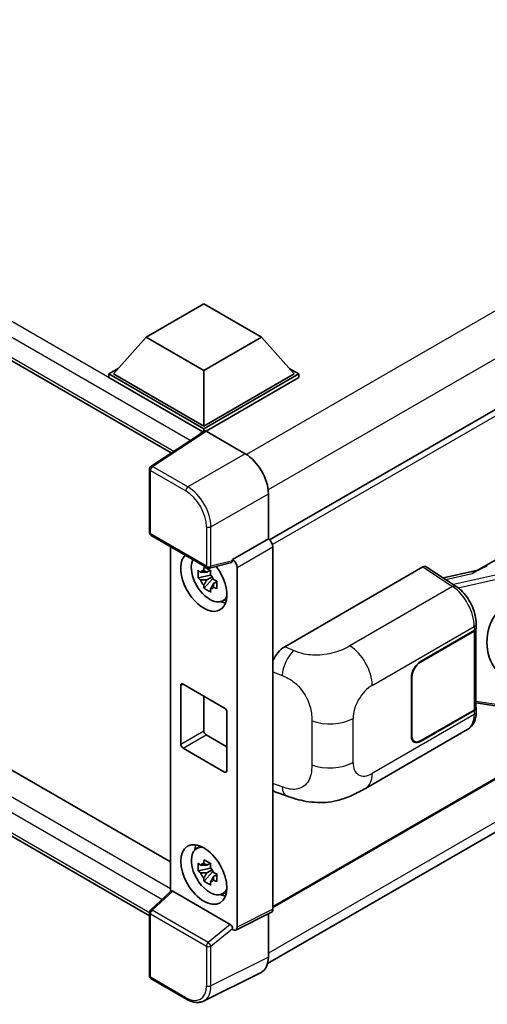
# Model space of a CAD drawing. Units: millimetres. Extents: x 4 to 11413, y 5 to 1410.
# Drawn here: x 1350 to 1407, y 227 to 348 of the extents above; entities that cross this region are included whole.
import ezdxf

# ---------------------------------------------------------------- set-up
doc = ezdxf.new("R2010")
doc.units = ezdxf.units.MM
doc.layers.add('Visible (ISO)', color=7, linetype='Continuous', lineweight=35)
doc.layers.add('Visible Narrow (ISO)', color=7, linetype='Continuous', lineweight=25)

msp = doc.modelspace()

# ---------------------------------------------------------------- linework, layer by layer
at = {"layer": 'Visible (ISO)'}
for p, q in [((1145.7685, 423.0433), (1368.5088, 294.4441)), ((1149.197, 370.8469), (1368.4068, 244.2861)), ((1365.8331, 237.6911), (1145.7685, 364.7454)), ((1491.9437, 348.0865), (1380.5674, 283.7833)), ((1405.9325, 279.9711), (1472.8386, 318.5993)), ((1365.4302, 308.6462), (1372.5013, 312.7287)), ((1372.5013, 312.7287), (1379.5723, 308.6462)), ((1365.4302, 308.6462), (1361.4138, 304.1392)), ((1372.5013, 304.5637), (1365.4302, 308.6462)), ((1379.5723, 308.6462), (1372.5013, 304.5637)), ((1379.5723, 308.6462), (1383.5887, 304.1392)), ((1360.8482, 304.1392), (1362.0133, 304.8119)), ((1372.5013, 304.5637), (1372.5013, 297.7378)), ((1382.9893, 304.8119), (1384.1544, 304.1392)), ((1360.8482, 303.6819), (1360.8482, 304.1392)), ((1372.5013, 297.4112), (1360.8482, 304.1392)), ((1372.3972, 297.0141), (1360.8482, 303.6819)), ((1372.5013, 297.7378), (1361.4138, 304.1392)), ((1383.5887, 304.1392), (1372.5013, 297.7378)), ((1384.1544, 304.1392), (1372.5013, 297.4112)), ((1384.1544, 303.6819), (1372.7841, 297.1173)), ((1384.1544, 303.6819), (1384.1544, 304.1392)), ((1492.3437, 302.9763), (1380.9866, 238.6841)), ((1372.5772, 297.133), (1366.0126, 292.7943)), ((1372.5013, 297.0828), (1372.5013, 297.4112)), ((1372.784, 297.1174), (1377.5942, 294.3402)), ((1372.3972, 297.0141), (1372.3599, 297.0356)), ((1372.3599, 296.9893), (1372.3599, 297.0356)), ((1380.3272, 231.8323), (1491.5822, 296.0654)), ((1365.8331, 284.68), (1365.8331, 292.4606)), ((1380.4209, 289.4442), (1380.4209, 283.89)), ((1366.0331, 284.3336), (1372.9126, 280.3617)), ((1380.4209, 283.89), (1376.0301, 281.355)), ((1380.4209, 283.89), (1380.4212, 283.8898)), ((1368.4068, 282.9631), (1368.4068, 240.6393)), ((1380.9866, 282.9106), (1380.9866, 238.4924)), ((1376.0301, 281.2071), (1376.0301, 281.355)), ((1376.0301, 281.355), (1376.0304, 281.3548)), ((1375.9102, 281.0021), (1373.2105, 280.3203)), ((1376.5958, 280.3756), (1376.5958, 236.2996)), ((1382.421, 270.6745), (1399.3717, 280.461)), ((1399.7852, 280.4922), (1403.4369, 278.0787)), ((1373.3347, 279.4331), (1371.8158, 279.1139)), ((1372.5477, 277.8461), (1373.5836, 279.0019)), ((1373.2774, 280.0488), (1372.8736, 279.8157)), ((1372.8736, 278.8794), (1373.5186, 279.2518)), ((1373.3347, 279.8435), (1373.3347, 280.0176)), ((1373.3347, 279.4331), (1373.3347, 279.5208)), ((1373.4459, 279.3689), (1373.3347, 279.4331)), ((1373.5836, 279.0019), (1373.5836, 279.1303)), ((1373.5836, 279.0019), (1373.6596, 278.958)), ((1406.0872, 280.0604), (1401.8764, 279.1101)), ((1374.0882, 278.6444), (1373.6844, 278.4113)), ((1373.939, 278.7967), (1374.0898, 278.7096)), ((1374.7351, 276.265), (1375.2903, 276.5107)), ((1405.9033, 272.9923), (1405.9033, 273.4953)), ((1399.0885, 268.8665), (1405.669, 272.6657)), ((1399.0885, 268.8012), (1405.6363, 272.5816)), ((1405.8706, 272.8617), (1405.8706, 263.2408)), ((1397.9571, 259.7217), (1397.9571, 266.9069)), ((1398.0137, 259.7544), (1398.0137, 266.9396)), ((1369.6729, 258.7419), (1369.6729, 265.9271)), ((1369.9557, 266.0904), (1375.0469, 263.151)), ((1372.5013, 264.6207), (1372.5013, 260.3749)), ((1405.8706, 263.7914), (1408.289, 263.4408)), ((1375.3297, 262.6611), (1375.3297, 255.476)), ((1405.6363, 262.9142), (1399.0885, 259.1339)), ((1405.669, 262.8678), (1399.0885, 259.0685)), ((1405.9033, 262.6914), (1405.9033, 263.1944)), ((1372.7841, 259.885), (1375.3297, 258.4153)), ((1392.3145, 253.3018), (1404.8637, 260.5471)), ((1398.3285, 259.0586), (1398.0787, 259.2028)), ((1375.0469, 255.3127), (1369.9557, 258.252)), ((1381.3289, 252.8508), (1382.6571, 252.3784)), ((1371.5402, 245.8729), (1372.0306, 246.2308)), ((1373.2774, 244.1229), (1372.8736, 243.8898)), ((1373.3347, 243.9176), (1373.3347, 244.0917)), ((1373.3347, 243.5072), (1371.8158, 243.1881)), ((1372.5477, 241.9202), (1373.5836, 243.076)), ((1372.8736, 242.9536), (1373.5186, 243.3259)), ((1373.3347, 243.5072), (1373.3347, 243.5949)), ((1373.4459, 243.443), (1373.3347, 243.5072)), ((1373.5836, 243.076), (1373.5836, 243.2045)), ((1373.5836, 243.076), (1373.6596, 243.0322)), ((1374.0882, 242.7186), (1373.6844, 242.4855)), ((1373.939, 242.8708), (1374.0898, 242.7838)), ((1365.9614, 238.3757), (1368.4674, 240.6954)), ((1375.7495, 236.6175), (1368.6874, 240.6948)), ((1374.7351, 240.3392), (1375.2903, 240.5849)), ((1365.8331, 230.3015), (1365.8331, 238.0822)), ((1380.8068, 238.1187), (1376.416, 235.9259)), ((1380.4209, 237.926), (1380.4209, 232.6121)), ((1376.0301, 235.9734), (1376.0301, 236.1213)), ((1376.0304, 235.9732), (1376.0301, 235.9734)), ((1379.5222, 230.7436), (1372.4825, 227.2278)), ((1370.3686, 227.4521), (1366.0331, 229.9551))]:
    msp.add_line(p, q, dxfattribs=at)
for centre, start, end in [((1366.2331, 292.4606), 123.461292, 180), ((1366.2331, 284.68), 180, 240), ((1373.1126, 280.7081), 240, 284.173003), ((1366.2331, 238.0822), 132.789481, 180), ((1366.2331, 230.3015), 180, 240)]:
    msp.add_arc(centre, 0.4, start, end, dxfattribs=at)
for centre, major_axis, ratio, start_param, end_param in [((1372.7843, 296.7904), (-0.2002, 0.3468), 0.5766475, 5.49839613, 6.31804944), ((1372.3599, 296.0558), (0.6, 1.0392), 0.57735027, 0.78539816, 1.17435442), ((1377.5907, 291.0742), (-2, 3.4641), 0.5780539, 3.9275998, 5.49717816), ((1380.4205, 283.2366), (-0.4, 0.6928), 0.5780539, 3.9275998, 5.49717816), ((1372.5013, 278.6645), (2, -3.4641), 0.57735027, 3.29297256, 8.06771222), ((1373.2367, 279.089), (-1.6005, 2.7722), 0.57735027, 0.35706869, 3.53279276), ((1376.0297, 280.7016), (0.4, -0.6928), 0.5780539, 0.78600715, 2.3555855), ((1375.7471, 281.3734), (-0.1948, 0.359), 0.5718249, 2.9967698, 3.95327169), ((1399.371, 279.807), (0.4005, 0.6937), 0.5766475, 6.24832118, 7.06797448), ((1404.0658, 277.0459), (3.8497, 3.4203), 0.24152145, 0.41117356, 1.00716283), ((1372.8924, 278.8903), (-0.6262, 1.0846), 0.57735027, 5.97330265, 6.59306797), ((1372.8924, 278.8903), (0.6262, -1.0846), 0.57735027, 1.26091366, 1.88067899), ((1372.8924, 278.8903), (-0.6262, 1.0846), 0.57735027, 1.26091366, 1.88067899), ((1372.8924, 278.8903), (0.6262, -1.0846), 0.57735027, 5.97330265, 6.59306797), ((1374.1983, 279.6443), (2, -3.4641), 0.57735027, 5.62163033, 5.84503628), ((1411.1863, 271.3956), (-0.3662, -4.9091), 0.80430597, 4.02238856, 5.58737002), ((1405.1033, 272.9923), (0.8, 0), 0.57735027, 5.49778714, 6.28318531), ((1405.0706, 272.9082), (0.8, 0), 0.57735027, 5.49778714, 6.15636264), ((1382.4325, 268.7203), (-1.2405, -2.0725), 0.58101844, 3.94848943, 4.932504), ((1399.0885, 267.5601), (-0.8, -1.3856), 0.57735027, 3.92699082, 5.49778714), ((1399.0885, 267.5601), (0.76, 1.3164), 0.57735027, 0.78539816, 2.35619449), ((1369.9557, 265.7638), (-0.2, 0.3464), 0.57735027, 5.49778714, 7.06858347), ((1405.1033, 263.1944), (0.8, 0), 0.57735027, 5.49778714, 6.56987888), ((1375.0469, 262.8244), (0.2, -0.3464), 0.57735027, 0.78539816, 2.35619449), ((1405.0706, 263.2408), (0.8, 0), 0.57735027, 5.49778714, 6.28318531), ((1372.7841, 260.2116), (0.2, -0.3464), 0.57735027, 3.92699082, 5.49778714), ((1399.0885, 260.3749), (-0.8, -1.3856), 0.57735027, 5.49778714, 7.06858347), ((1399.0885, 260.3749), (-0.76, -1.3164), 0.57735027, 5.49778714, 7.06858347), ((1369.9557, 258.5786), (-0.2, 0.3464), 0.57735027, 0.78539816, 2.35619449), ((1375.0469, 255.6393), (0.2, -0.3464), 0.57735027, 5.49778714, 7.06858347), ((1382.4325, 255.0056), (-1.2479, -2.0869), 0.57333637, 6.09893106, 6.397242), ((1374.1983, 243.7184), (2, -3.4641), 0.57735027, 3.57974168, 3.80314763), ((1373.2367, 243.1632), (-1.6005, 2.7722), 0.57735027, 5.8919852, 9.81597807), ((1372.8924, 242.9644), (-0.6262, 1.0846), 0.57735027, 5.97330265, 6.59306797), ((1372.8924, 242.9644), (-0.6262, 1.0846), 0.57735027, 1.26091366, 1.88067899), ((1372.8924, 242.9644), (0.6262, -1.0846), 0.57735027, 1.26091366, 1.88067899), ((1372.8924, 242.9644), (0.6262, -1.0846), 0.57735027, 5.97330265, 6.59306797), ((1368.6898, 240.3562), (0.1948, -0.359), 0.5718249, 2.39113693, 3.28641551), ((1374.1983, 243.7184), (2, -3.4641), 0.57735027, 5.62163033, 5.84503628), ((1380.4205, 238.82), (0.4005, -0.6937), 0.5766475, 6.24832118, 7.06797448), ((1375.7471, 236.2817), (0.1928, -0.3561), 0.58179756, 0.82141755, 2.38355232), ((1376.0297, 236.6272), (0.4005, -0.6937), 0.5766475, 5.49839613, 7.06797448), ((1377.5907, 234.25), (2.0024, -3.4683), 0.5766475, 6.24832118, 7.06797448)]:
    msp.add_ellipse(centre, major_axis=major_axis, ratio=ratio, start_param=start_param, end_param=end_param, dxfattribs=at)
msp.add_ellipse((1372.5013, 242.7386), major_axis=(-2, 3.4641), ratio=0.57735027, dxfattribs=at)
for points, knots in [([(1372.487, 280.0334), (1372.4913, 280.0693), (1372.4959, 280.1053), (1372.5149, 280.2507), (1372.5306, 280.3612), (1372.5477, 280.4728)], [4.8174915459, 4.8174915459, 4.8174915459, 4.8174915459, 4.8321692807, 4.8321692807, 4.8765667973, 4.8765667973, 4.8765667973, 4.8765667973]), ([(1372.5477, 280.4728), (1372.6785, 280.3918), (1372.8121, 280.3121), (1373.0682, 280.1643), (1373.2101, 280.0849), (1373.3586, 280.0047)], [4.331071921, 4.331071921, 4.331071921, 4.331071921, 4.398975087, 4.398975087, 4.466878254, 4.466878254, 4.466878254, 4.466878254]), ([(1371.8158, 279.1139), (1371.8027, 279.2724), (1371.7967, 279.4302), (1371.7967, 279.7259), (1371.8027, 279.8862), (1371.8158, 280.0502)], [4.331071921, 4.331071921, 4.331071921, 4.331071921, 4.398975087, 4.398975087, 4.466878254, 4.466878254, 4.466878254, 4.466878254]), ([(1371.8158, 280.0502), (1371.8866, 279.9894), (1371.9587, 279.9296), (1372.0562, 279.8514), (1372.0806, 279.8321), (1372.1051, 279.8129)], [4.4863158772, 4.4863158772, 4.4863158772, 4.4863158772, 4.5307133937, 4.5307133937, 4.5453911286, 4.5453911286, 4.5453911286, 4.5453911286]), ([(1372.1051, 278.8767), (1372.0806, 278.8959), (1372.0562, 278.9152), (1371.9587, 278.9934), (1371.8866, 279.0532), (1371.8158, 279.1139)], [4.8174915459, 4.8174915459, 4.8174915459, 4.8174915459, 4.8321692807, 4.8321692807, 4.8765667973, 4.8765667973, 4.8765667973, 4.8765667973]), ([(1373.3586, 280.0047), (1373.3414, 279.8931), (1373.3257, 279.7826), (1373.3067, 279.6371), (1373.3022, 279.6012), (1373.2978, 279.5653)], [4.4863158772, 4.4863158772, 4.4863158772, 4.4863158772, 4.5307133937, 4.5307133937, 4.5453911286, 4.5453911286, 4.5453911286, 4.5453911286]), ([(1372.5477, 277.8461), (1372.5306, 277.9378), (1372.5149, 278.0302), (1372.4959, 278.1537), (1372.4913, 278.1844), (1372.487, 278.2152)], [4.4863158772, 4.4863158772, 4.4863158772, 4.4863158772, 4.5307133937, 4.5307133937, 4.5453911286, 4.5453911286, 4.5453911286, 4.5453911286]), ([(1373.3586, 277.3779), (1373.2101, 277.4486), (1373.0682, 277.5236), (1372.8121, 277.6714), (1372.6785, 277.7555), (1372.5477, 277.8461)], [4.331071921, 4.331071921, 4.331071921, 4.331071921, 4.398975087, 4.398975087, 4.466878254, 4.466878254, 4.466878254, 4.466878254]), ([(1373.2978, 277.7471), (1373.3022, 277.7163), (1373.3067, 277.6856), (1373.3257, 277.562), (1373.3414, 277.4697), (1373.3586, 277.3779)], [4.8174915459, 4.8174915459, 4.8174915459, 4.8174915459, 4.8321692807, 4.8321692807, 4.8765667973, 4.8765667973, 4.8765667973, 4.8765667973]), ([(1373.6797, 278.9038), (1373.7129, 278.8897), (1373.7464, 278.8756), (1373.8818, 278.8194), (1373.9854, 278.7777), (1374.0906, 278.7368)], [4.8174915459, 4.8174915459, 4.8174915459, 4.8174915459, 4.8321692807, 4.8321692807, 4.8765667973, 4.8765667973, 4.8765667973, 4.8765667973]), ([(1374.0906, 277.8006), (1373.9854, 277.8415), (1373.8818, 277.8831), (1373.7464, 277.9394), (1373.7129, 277.9535), (1373.6797, 277.9676)], [4.4863158772, 4.4863158772, 4.4863158772, 4.4863158772, 4.5307133937, 4.5307133937, 4.5453911286, 4.5453911286, 4.5453911286, 4.5453911286]), ([(1374.0906, 278.7368), (1374.0858, 278.5681), (1374.0836, 278.4055), (1374.0836, 278.1098), (1374.0858, 277.9542), (1374.0906, 277.8006)], [4.331071921, 4.331071921, 4.331071921, 4.331071921, 4.398975087, 4.398975087, 4.466878254, 4.466878254, 4.466878254, 4.466878254]), ([(1405.9033, 273.4953), (1405.9033, 273.8313), (1405.8604, 274.1778), (1405.7017, 274.8746), (1405.5857, 275.2248), (1405.2911, 275.9068), (1405.1126, 276.2385), (1404.7056, 276.86), (1404.4773, 277.1499), (1403.983, 277.6665), (1403.7173, 277.8934), (1403.4369, 278.0787)], [0, 0, 0, 0, 0.30717795, 0.30717795, 0.6143559, 0.6143559, 0.92153385, 0.92153385, 1.22871179, 1.22871179, 1.53588974, 1.53588974, 1.53588974, 1.53588974]), ([(1404.8637, 260.5471), (1405.0096, 260.6314), (1405.1432, 260.7363), (1405.376, 260.9756), (1405.4754, 261.1096), (1405.6402, 261.3946), (1405.7059, 261.5457), (1405.8079, 261.8582), (1405.8444, 262.0198), (1405.892, 262.3505), (1405.9033, 262.5196), (1405.9033, 262.6914)], [-0.785398163, -0.785398163, -0.785398163, -0.785398163, -0.628318531, -0.628318531, -0.471238898, -0.471238898, -0.314159265, -0.314159265, -0.157079633, -0.157079633, 0, 0, 0, 0]), ([(1392.3145, 253.3018), (1391.8478, 253.0323), (1391.2975, 252.7293), (1390.2494, 252.26), (1389.7339, 252.0628), (1388.7443, 251.7803), (1388.2727, 251.6815), (1387.3378, 251.5717), (1386.8679, 251.5575), (1385.9539, 251.5934), (1385.5016, 251.643), (1384.2273, 251.8538), (1383.3921, 252.117), (1382.6571, 252.3784)], [0, 0, 0, 0, 0.24648635, 0.24648635, 0.47055558, 0.47055558, 0.64899431, 0.64899431, 0.82358511, 0.82358511, 1.00416753, 1.00416753, 1.34397561, 1.34397561, 1.34397561, 1.34397561]), ([(1371.8158, 243.1881), (1371.8027, 243.3465), (1371.7967, 243.5043), (1371.7967, 243.8), (1371.8027, 243.9604), (1371.8158, 244.1243)], [4.331071921, 4.331071921, 4.331071921, 4.331071921, 4.398975087, 4.398975087, 4.466878254, 4.466878254, 4.466878254, 4.466878254]), ([(1371.8158, 244.1243), (1371.8866, 244.0636), (1371.9587, 244.0038), (1372.0562, 243.9256), (1372.0806, 243.9063), (1372.1051, 243.8871)], [4.4863158772, 4.4863158772, 4.4863158772, 4.4863158772, 4.5307133937, 4.5307133937, 4.5453911286, 4.5453911286, 4.5453911286, 4.5453911286]), ([(1372.487, 244.1076), (1372.4913, 244.1434), (1372.4959, 244.1794), (1372.5149, 244.3248), (1372.5306, 244.4354), (1372.5477, 244.5469)], [4.8174915459, 4.8174915459, 4.8174915459, 4.8174915459, 4.8321692807, 4.8321692807, 4.8765667973, 4.8765667973, 4.8765667973, 4.8765667973]), ([(1372.5477, 244.5469), (1372.6785, 244.466), (1372.8121, 244.3863), (1373.0682, 244.2384), (1373.2101, 244.1591), (1373.3586, 244.0788)], [4.331071921, 4.331071921, 4.331071921, 4.331071921, 4.398975087, 4.398975087, 4.466878254, 4.466878254, 4.466878254, 4.466878254]), ([(1373.3586, 244.0788), (1373.3414, 243.9673), (1373.3257, 243.8567), (1373.3067, 243.7113), (1373.3022, 243.6753), (1373.2978, 243.6395)], [4.4863158772, 4.4863158772, 4.4863158772, 4.4863158772, 4.5307133937, 4.5307133937, 4.5453911286, 4.5453911286, 4.5453911286, 4.5453911286]), ([(1372.1051, 242.9508), (1372.0806, 242.97), (1372.0562, 242.9893), (1371.9587, 243.0675), (1371.8866, 243.1273), (1371.8158, 243.1881)], [4.8174915459, 4.8174915459, 4.8174915459, 4.8174915459, 4.8321692807, 4.8321692807, 4.8765667973, 4.8765667973, 4.8765667973, 4.8765667973]), ([(1373.6797, 242.978), (1373.7129, 242.9639), (1373.7464, 242.9498), (1373.8818, 242.8935), (1373.9854, 242.8519), (1374.0906, 242.811)], [4.8174915459, 4.8174915459, 4.8174915459, 4.8174915459, 4.8321692807, 4.8321692807, 4.8765667973, 4.8765667973, 4.8765667973, 4.8765667973]), ([(1374.0906, 242.811), (1374.0858, 242.6422), (1374.0836, 242.4797), (1374.0836, 242.184), (1374.0858, 242.0284), (1374.0906, 241.8747)], [4.331071921, 4.331071921, 4.331071921, 4.331071921, 4.398975087, 4.398975087, 4.466878254, 4.466878254, 4.466878254, 4.466878254]), ([(1372.5477, 241.9202), (1372.5306, 242.0119), (1372.5149, 242.1043), (1372.4959, 242.2278), (1372.4913, 242.2586), (1372.487, 242.2894)], [4.4863158772, 4.4863158772, 4.4863158772, 4.4863158772, 4.5307133937, 4.5307133937, 4.5453911286, 4.5453911286, 4.5453911286, 4.5453911286]), ([(1373.3586, 241.4521), (1373.2101, 241.5228), (1373.0682, 241.5977), (1372.8121, 241.7455), (1372.6785, 241.8297), (1372.5477, 241.9202)], [4.331071921, 4.331071921, 4.331071921, 4.331071921, 4.398975087, 4.398975087, 4.466878254, 4.466878254, 4.466878254, 4.466878254]), ([(1373.2978, 241.8212), (1373.3022, 241.7905), (1373.3067, 241.7597), (1373.3257, 241.6362), (1373.3414, 241.5438), (1373.3586, 241.4521)], [4.8174915459, 4.8174915459, 4.8174915459, 4.8174915459, 4.8321692807, 4.8321692807, 4.8765667973, 4.8765667973, 4.8765667973, 4.8765667973]), ([(1374.0906, 241.8747), (1373.9854, 241.9156), (1373.8818, 241.9573), (1373.7464, 242.0135), (1373.7129, 242.0276), (1373.6797, 242.0417)], [4.4863158772, 4.4863158772, 4.4863158772, 4.4863158772, 4.5307133937, 4.5307133937, 4.5453911286, 4.5453911286, 4.5453911286, 4.5453911286]), ([(1372.4825, 227.2278), (1372.3585, 227.1658), (1372.2263, 227.1201), (1371.9527, 227.0617), (1371.8114, 227.0491), (1371.5252, 227.0546), (1371.3803, 227.0727), (1371.0899, 227.1366), (1370.9444, 227.1824), (1370.6549, 227.299), (1370.5109, 227.3699), (1370.3686, 227.4521)], [0.03486413, 0.03486413, 0.03486413, 0.03486413, 0.184849139, 0.184849139, 0.334834148, 0.334834148, 0.484819157, 0.484819157, 0.634804167, 0.634804167, 0.784789176, 0.784789176, 0.784789176, 0.784789176])]:
    msp.add_open_spline(points, degree=3, knots=knots, dxfattribs=at)
for points, weights in [([(1372.8736, 279.8157), (1372.5921, 279.8265), (1372.1051, 279.8129)], [1.35956394726, 1.22656475141, 1.03074466748]), ([(1372.487, 280.0334), (1372.7422, 279.9131), (1372.8736, 279.8157)], [1.03074466748, 1.22656475141, 1.35956394726]), ([(1372.1051, 278.8767), (1372.5921, 278.8902), (1372.8736, 278.8794)], [1.03074466748, 1.22656475141, 1.35956394726]), ([(1372.8736, 278.8794), (1372.7422, 278.6303), (1372.487, 278.2152)], [1.35956394726, 1.22656475141, 1.03074466748]), ([(1373.2978, 277.7471), (1373.553, 278.1621), (1373.6844, 278.4113)], [1.03074466748, 1.22656475141, 1.35956394726]), ([(1373.6844, 278.4113), (1373.7031, 278.2488), (1373.6797, 277.9676)], [1.35956394726, 1.22656475141, 1.03074466748]), ([(1372.487, 244.1076), (1372.7422, 243.9873), (1372.8736, 243.8898)], [1.03074466748, 1.22656475141, 1.35956394726]), ([(1372.8736, 243.8898), (1372.5921, 243.9006), (1372.1051, 243.8871)], [1.35956394726, 1.22656475141, 1.03074466748]), ([(1372.1051, 242.9508), (1372.5921, 242.9644), (1372.8736, 242.9536)], [1.03074466748, 1.22656475141, 1.35956394726]), ([(1372.8736, 242.9536), (1372.7422, 242.7044), (1372.487, 242.2894)], [1.35956394726, 1.22656475141, 1.03074466748]), ([(1373.2978, 241.8212), (1373.553, 242.2363), (1373.6844, 242.4855)], [1.03074466748, 1.22656475141, 1.35956394726]), ([(1373.6844, 242.4855), (1373.7031, 242.3229), (1373.6797, 242.0417)], [1.35956394726, 1.22656475141, 1.03074466748])]:
    msp.add_rational_spline(points, weights, degree=2, dxfattribs=at)
at = {"layer": 'Visible Narrow (ISO)'}
for p, q in [((1372.3599, 297.0356), (1146.3685, 427.5118)), ((1370.8147, 295.9681), (1145.52, 426.0421)), ((1145.52, 423.5926), (1368.8366, 294.6607)), ((1146.3685, 369.2139), (1368.4068, 241.0201)), ((1367.3564, 239.667), (1145.52, 367.7442)), ((1145.52, 365.2948), (1365.8334, 238.0968)), ((1489.3118, 358.6791), (1377.7306, 294.2576)), ((1491.8574, 354.27), (1380.3932, 289.9161)), ((1492.4266, 347.5768), (1380.9366, 283.208)), ((1492.4266, 303.1594), (1380.9866, 238.8194)), ((1366.2232, 292.7813), (1372.784, 297.1174)), ((1491.8609, 297.4439), (1380.4209, 233.104)), ((1377.5942, 294.3402), (1370.5587, 290.2783)), ((1365.9503, 292.2973), (1370.2857, 289.7943)), ((1365.9503, 284.5167), (1365.9503, 292.2973)), ((1370.5587, 290.2783), (1366.2232, 292.7813)), ((1373.3854, 285.3823), (1380.4209, 289.4442)), ((1372.8297, 285.3879), (1372.8297, 280.5448)), ((1373.3854, 280.5392), (1373.3854, 285.3823)), ((1372.8297, 280.5448), (1365.9503, 284.5167)), ((1380.4212, 283.8898), (1376.0304, 281.3548)), ((1376.5958, 280.3756), (1380.9866, 282.9106)), ((1376.0301, 281.2071), (1373.3854, 280.5392)), ((1399.3717, 280.461), (1403.0155, 278.0527)), ((1402.1602, 278.9225), (1405.4243, 279.6591)), ((1408.2651, 279.4542), (1403.1145, 278.2917)), ((1403.6865, 277.8999), (1408.3743, 278.9579)), ((1403.0155, 278.0527), (1390.4132, 270.7768)), ((1393.143, 265.9368), (1405.669, 273.1687)), ((1405.669, 273.1687), (1405.669, 272.6657)), ((1405.6363, 272.5816), (1405.6363, 262.9142)), ((1383.5206, 270.2092), (1382.421, 270.6745)), ((1399.0885, 268.8012), (1399.0333, 268.8331)), ((1380.9866, 267.6156), (1382.1193, 267.1362)), ((1397.9585, 266.9715), (1398.0137, 266.9396)), ((1369.6729, 265.9271), (1369.9557, 266.0904)), ((1408.3743, 263.6063), (1405.8706, 263.9692)), ((1405.669, 262.3648), (1393.143, 255.1329)), ((1405.669, 262.8678), (1405.669, 262.3648)), ((1385.74, 261.6061), (1385.74, 256.2011)), ((1390.8052, 256.4827), (1390.8052, 261.8877)), ((1369.6729, 258.7419), (1372.5013, 260.3749)), ((1369.9557, 258.252), (1372.7841, 259.885)), ((1398.0137, 259.7544), (1397.9571, 259.7871)), ((1399.0885, 259.0685), (1399.0304, 259.1021)), ((1375.0469, 255.3127), (1375.3297, 255.476)), ((1382.1193, 253.4909), (1380.9866, 253.8938)), ((1366.1629, 238.358), (1368.6874, 240.6948)), ((1365.9503, 230.1382), (1365.9503, 237.9189)), ((1365.9503, 237.9189), (1372.8297, 233.947)), ((1373.0424, 234.3861), (1366.1629, 238.358)), ((1380.9866, 238.4924), (1376.5958, 236.2996)), ((1375.7495, 236.6175), (1373.0424, 234.3861)), ((1373.3854, 233.9414), (1376.0301, 236.1213)), ((1372.8297, 233.947), (1372.8297, 229.104)), ((1373.3854, 229.0984), (1373.3854, 233.9414)), ((1380.4209, 232.6121), (1373.3854, 229.0984)), ((1370.2857, 227.6352), (1365.9503, 230.1382))]:
    msp.add_line(p, q, dxfattribs=at)
for centre, major_axis, ratio, start_param, end_param in [((1366.2331, 292.4606), (-0.4, 0), 0.57735027, 0, 0.78539816), ((1366.2331, 292.4606), (-0.2, -0.3464), 0.57735027, 3.9618974, 5.49778714), ((1366.2331, 292.4606), (-0.2205, 0.3337), 0.5766475, 5.463532, 6.28318531), ((1370.5686, 289.9576), (0.2, 0.3464), 0.57735027, 0.82030475, 2.35619449), ((1370.5654, 287.0182), (-2, 3.4641), 0.57388586, 3.9275998, 5.49717816), ((1370.2826, 286.8549), (1.8, -3.1177), 0.5780539, 0.78600715, 2.3555855), ((1373.1126, 285.5512), (0.4, 0), 0.57735027, 3.92699082, 5.46288056), ((1366.2331, 284.68), (-0.4, 0), 0.57735027, 0, 0.78539816), ((1366.2331, 284.68), (-0.2, -0.3464), 0.57735027, 5.49778714, 6.28318531), ((1373.1126, 280.7081), (0.4, 0), 0.57735027, 3.92699082, 5.46288056), ((1373.1126, 280.7081), (-0.2, -0.3464), 0.57735027, 5.49778714, 6.28318531), ((1373.1126, 280.7081), (0.0979, -0.3878), 0.68265399, 0, 0.9565019), ((1402.9958, 277.4113), (0.4411, 0.6674), 0.5766475, 0, 0.81965331), ((1402.9195, 274.8473), (1.9183, -3.5109), 0.56100804, 0.79860416, 2.3344939), ((1405.1033, 273.4953), (0.8, 0), 0.57735027, 5.49778714, 6.28318531), ((1390.3145, 267.5698), (2, -3.4641), 0.57735027, 0.78539816, 2.32128791), ((1383.4614, 268.285), (0.9353, 2.2102), 0.4365316, 0.72579055, 2.28992769), ((1393.143, 263.2374), (1.653, 2.8632), 0.57735027, 0.78539816, 2.35619449), ((1402.9195, 264.0434), (1.9183, -3.5109), 0.56100804, 0.01320599, 0.79860416), ((1405.1033, 262.6914), (0.8, 0), 0.57735027, 5.49778714, 6.28318531), ((1387.9768, 263.5207), (-4, 0), 0.57735027, 0.97738438, 2.35619449), ((1387.9768, 258.1156), (4, 0), 0.57735027, 4.11897703, 5.49778714), ((1393.143, 257.8324), (-1.653, -2.8632), 0.57735027, 5.49778714, 7.06858347), ((1390.3145, 256.7659), (2, -3.4641), 0.57735027, 0, 0.78539816), ((1383.4614, 254.6397), (-0.8042, -2.2612), 0.47609055, 5.40475179, 6.28318531), ((1366.2331, 238.0822), (-0.4, 0), 0.57735027, 0, 0.78539816), ((1366.2331, 238.0822), (-0.2, -0.3464), 0.57735027, 4.17779463, 5.49778714), ((1366.2331, 238.0822), (-0.2717, 0.2935), 0.43528024, 5.38790672, 6.28318531), ((1373.1126, 234.1103), (0.2, 0.3464), 0.57735027, 1.03620198, 2.35619449), ((1373.1126, 234.1103), (-0.2544, 0.3087), 0.39624112, 3.84968252, 5.41181729), ((1373.1126, 234.1103), (-0.4, 0), 0.57735027, 0.78539816, 2.32128791), ((1366.2331, 230.3015), (-0.4, 0), 0.57735027, 0, 0.78539816), ((1366.2331, 230.3015), (-0.2, -0.3464), 0.57735027, 5.49778714, 6.28318531), ((1370.2826, 230.5781), (1.8022, -3.1215), 0.5766475, 5.49839613, 7.06797448), ((1370.5654, 230.7414), (1.981, -3.4795), 0.57677384, 6.25179868, 7.07145199), ((1373.1126, 229.2673), (0.4, 0), 0.57735027, 3.92699082, 5.46288056), ((1370.5686, 227.7985), (-0.2, -0.3464), 0.57735027, 5.49778714, 6.28318531)]:
    msp.add_ellipse(centre, major_axis=major_axis, ratio=ratio, start_param=start_param, end_param=end_param, dxfattribs=at)
for points, knots in [([(1390.4132, 270.7768), (1390.1098, 270.6016), (1389.7456, 270.3972), (1389.2786, 270.2123), (1388.6392, 269.9593), (1387.8258, 269.7516), (1387.0095, 269.6744), (1386.2293, 269.6006), (1385.4369, 269.6443), (1384.7986, 269.7818), (1384.2991, 269.8893), (1383.8846, 270.0551), (1383.5206, 270.2092)], [0, 0, 0, 0, 0.21270217, 0.21270217, 0.21270217, 0.50389399, 0.50389399, 0.50389399, 0.78220336, 0.78220336, 0.78220336, 1, 1, 1, 1]), ([(1382.1193, 267.1362), (1382.597, 266.9341), (1383.1175, 266.6899), (1383.6166, 266.2833), (1384.2694, 265.7517), (1384.875, 264.9501), (1385.2467, 264.1181), (1385.5308, 263.4823), (1385.6757, 262.8438), (1385.7192, 262.3011), (1385.7391, 262.0524), (1385.74, 261.8217), (1385.74, 261.6061)], [0, 0, 0, 0, 0.26559079, 0.26559079, 0.26559079, 0.61290113, 0.61290113, 0.61290113, 0.8783338, 0.8783338, 0.8783338, 1, 1, 1, 1]), ([(1385.74, 256.2011), (1385.74, 255.8115), (1385.7313, 255.3777), (1385.6296, 254.958), (1385.4748, 254.3186), (1385.1047, 253.7478), (1384.5681, 253.4415), (1384.1163, 253.1836), (1383.5716, 253.125), (1383.0326, 253.2238), (1382.7206, 253.281), (1382.4128, 253.3865), (1382.1193, 253.4909)], [0, 0, 0, 0, 0.21983104, 0.21983104, 0.21983104, 0.55477785, 0.55477785, 0.55477785, 0.83679083, 0.83679083, 0.83679083, 1, 1, 1, 1])]:
    msp.add_open_spline(points, degree=3, knots=knots, dxfattribs=at)

doc.saveas('drawing.dxf')
